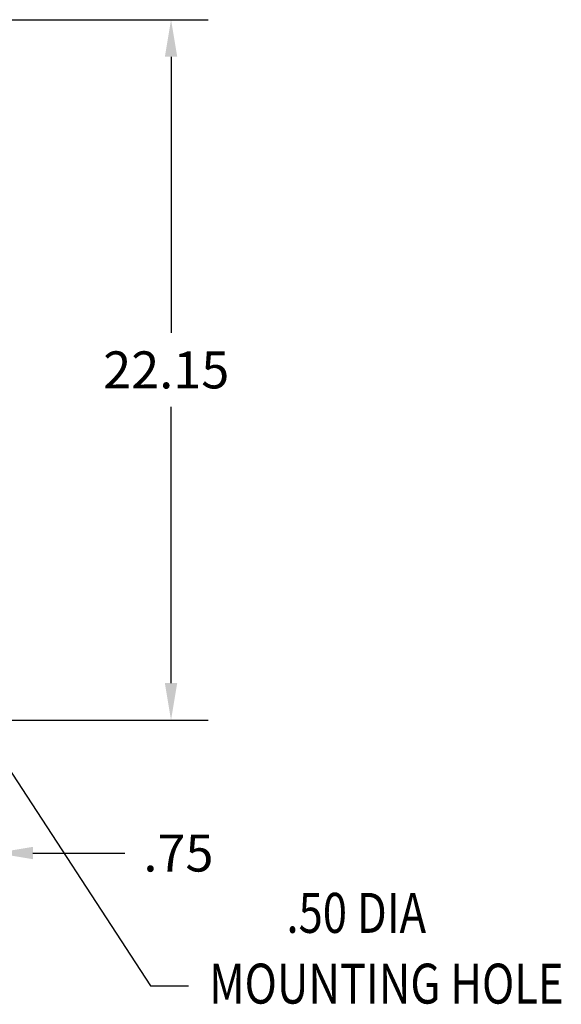
# Model space of a CAD drawing. Extents: x 40 to 189, y 26 to 120.
# Drawn here: x 66 to 84, y 42 to 73 of the extents above; entities that cross this region are included whole.
import ezdxf

# ---------------------------------------------------------------- set-up
doc = ezdxf.new("R2010")
doc.units = 0
doc.header["$LTSCALE"] = 0.5
for name, color, linetype in [('BORDER', 7, 'CONTINUOUS'), ('DIMENSION', 7, 'CONTINUOUS'), ('NOTES', 7, 'CONTINUOUS')]:
    doc.layers.add(name, color=color, linetype=linetype)
doc.styles.add('MASTER', font='romans.shx', dxfattribs={"width": 0.8})

msp = doc.modelspace()

# ---------------------------------------------------------------- linework, layer by layer
at = {"layer": 'BORDER', "color": 7}
for p, q in [((66, 73.135), (72.401, 73.135)), ((71.231, 71.965), (71.231, 63.229)), ((71.231, 52.153), (71.231, 60.889)), ((65.894, 50.983), (72.401, 50.983)), ((65.692, 50.076), (70.58, 42.575)), ((70.58, 42.575), (71.784, 42.575))]:
    msp.add_line(p, q, dxfattribs=at)
at = {"layer": 'BORDER'}
msp.add_line((66.862, 46.778), (69.772, 46.778), dxfattribs=at)
at = {"layer": 'BORDER', "color": 7}
for points in [[(71.036, 71.965), (71.426, 71.965), (71.231, 73.135)], [(71.036, 52.153), (71.426, 52.153), (71.231, 50.983)]]:
    msp.add_solid(points, dxfattribs=at)
at = {"layer": 'BORDER'}
msp.add_solid([(66.862, 46.973), (66.862, 46.583), (65.692, 46.778)], dxfattribs=at)

# ---------------------------------------------------------------- texts
at = {"layer": 'BORDER', "color": 7}
msp.add_text('22.15', height=1.17, dxfattribs=at).set_placement((69.086, 61.474))
at = {"layer": 'DIMENSION'}
msp.add_text('.75', height=1.17, dxfattribs=at).set_placement((70.357, 46.193))
at = {"layer": 'NOTES', "style": 'MASTER', "width": 0.8}
for s, height, p in [('.50 DIA', 1.2636, (74.88, 44.254)), ('MOUNTING HOLE', 1.26357, (72.436, 42.017))]:
    msp.add_text(s, height=height, dxfattribs=at).set_placement(p)

doc.saveas('drawing.dxf')
